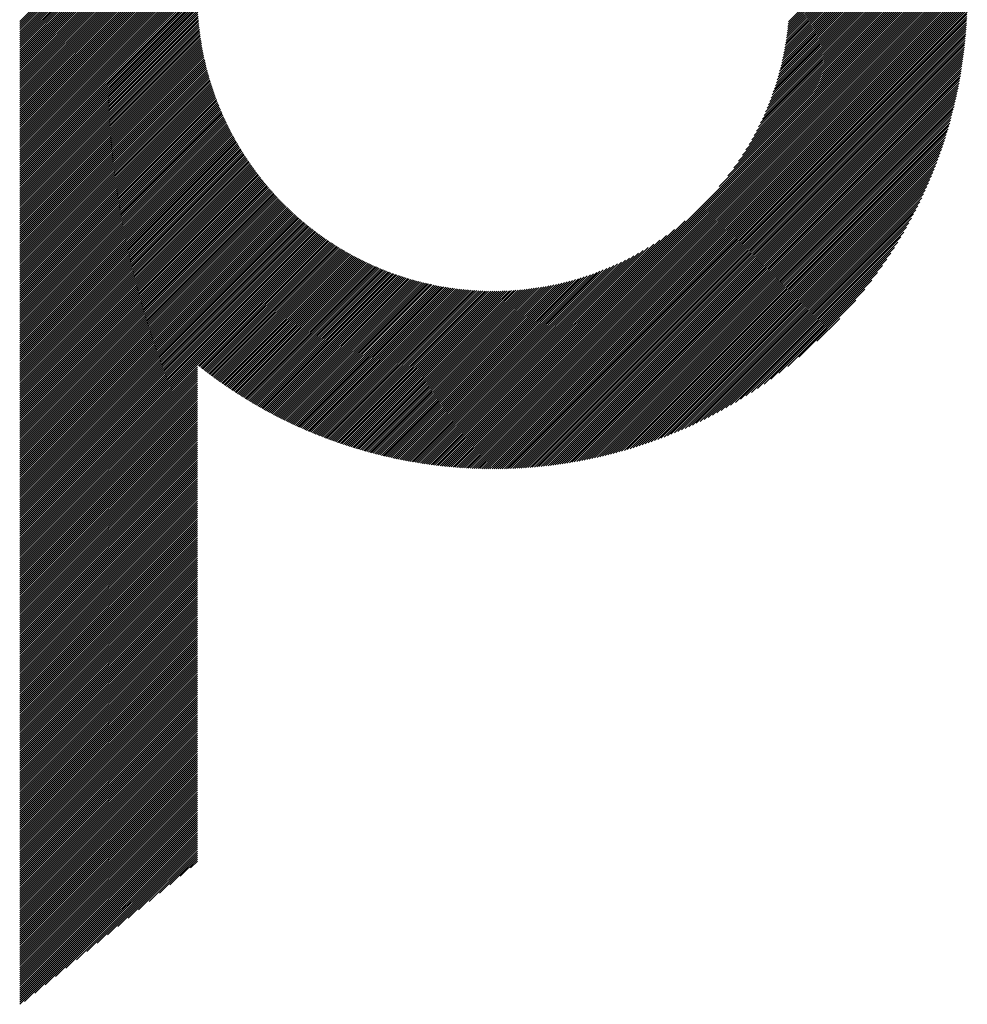
# Model space of a CAD drawing. Units: millimetres. Extents: x -297 to 343, y -224 to 236.
# Drawn here: x -84 to -54, y -168 to -138 of the extents above; entities that cross this region are included whole.
import ezdxf

# ---------------------------------------------------------------- set-up
doc = ezdxf.new("R2010")
doc.units = ezdxf.units.MM
doc.layers.add('CAXA0', color=7, linetype='Continuous', lineweight=70)
doc.layers.add('CAXA5', color=4, linetype='Continuous', lineweight=25)

# ---------------------------------------------------------------- blocks, each defined once
blk = doc.blocks.new('CAXBLOCK41')
at = {"layer": 'CAXA0', "color": 0, "linetype": 'Continuous', "lineweight": 25}
for p, q in [((-83.685, -142.214), (-78.213, -136.741)), ((-83.685, -142.151), (-78.276, -136.741)), ((-83.685, -142.088), (-78.339, -136.741)), ((-83.685, -142.025), (-78.402, -136.741)), ((-83.685, -141.962), (-78.464, -136.741)), ((-83.685, -141.899), (-78.527, -136.741)), ((-83.685, -141.837), (-78.59, -136.741)), ((-83.685, -141.774), (-78.653, -136.741)), ((-83.685, -141.711), (-78.716, -136.741)), ((-83.685, -141.648), (-78.779, -136.741)), ((-83.685, -141.585), (-78.842, -136.741)), ((-83.685, -141.522), (-78.904, -136.741)), ((-83.685, -141.459), (-78.967, -136.741)), ((-83.685, -141.396), (-79.03, -136.741)), ((-83.685, -141.334), (-79.093, -136.741)), ((-83.685, -141.271), (-79.156, -136.741)), ((-83.685, -141.208), (-79.219, -136.741)), ((-83.685, -141.145), (-79.282, -136.741)), ((-83.685, -141.082), (-79.345, -136.741)), ((-83.685, -141.019), (-79.407, -136.741)), ((-83.685, -140.956), (-79.47, -136.741)), ((-83.685, -140.894), (-79.533, -136.741)), ((-83.685, -140.831), (-79.596, -136.741)), ((-83.685, -140.768), (-79.659, -136.741)), ((-83.685, -140.705), (-79.722, -136.741)), ((-83.685, -140.642), (-79.785, -136.741)), ((-83.685, -140.579), (-79.847, -136.741)), ((-83.685, -140.516), (-79.91, -136.741)), ((-83.685, -140.453), (-79.973, -136.741)), ((-83.685, -140.391), (-80.036, -136.741)), ((-83.685, -140.328), (-80.099, -136.741)), ((-83.685, -140.265), (-80.162, -136.741)), ((-83.685, -140.202), (-80.225, -136.741)), ((-83.685, -140.139), (-80.288, -136.741)), ((-83.685, -140.076), (-80.35, -136.741)), ((-83.685, -140.013), (-80.413, -136.741)), ((-83.685, -139.951), (-80.476, -136.741)), ((-83.685, -139.888), (-80.539, -136.741)), ((-83.685, -139.825), (-80.602, -136.741)), ((-83.685, -139.762), (-80.665, -136.741)), ((-83.685, -139.699), (-80.728, -136.741)), ((-83.685, -139.636), (-80.79, -136.741)), ((-83.685, -139.573), (-80.853, -136.741)), ((-83.685, -139.51), (-80.916, -136.741)), ((-83.685, -139.448), (-80.979, -136.741)), ((-83.685, -139.385), (-81.042, -136.741)), ((-83.685, -139.322), (-81.105, -136.741)), ((-83.685, -139.259), (-81.168, -136.741)), ((-83.685, -139.196), (-81.231, -136.741)), ((-83.685, -139.133), (-81.293, -136.741)), ((-83.685, -139.07), (-81.356, -136.741)), ((-83.685, -139.008), (-81.419, -136.741)), ((-83.685, -138.945), (-81.482, -136.741)), ((-83.685, -138.882), (-81.545, -136.741)), ((-83.685, -138.819), (-81.608, -136.741)), ((-83.685, -138.756), (-81.671, -136.741)), ((-83.685, -138.693), (-81.733, -136.741)), ((-83.685, -138.63), (-81.796, -136.741)), ((-83.685, -138.568), (-81.859, -136.741)), ((-83.685, -138.505), (-81.922, -136.741)), ((-83.685, -138.442), (-81.985, -136.741)), ((-83.685, -138.379), (-82.048, -136.741)), ((-83.685, -138.316), (-82.111, -136.741)), ((-83.685, -138.253), (-82.174, -136.741)), ((-83.685, -138.19), (-82.236, -136.741)), ((-83.685, -138.127), (-82.299, -136.741)), ((-83.685, -138.065), (-82.362, -136.741)), ((-83.685, -138.002), (-82.425, -136.741)), ((-83.685, -137.939), (-82.488, -136.741)), ((-83.685, -137.876), (-82.551, -136.741)), ((-83.685, -137.813), (-82.614, -136.741)), ((-83.685, -137.75), (-82.676, -136.741)), ((-83.685, -137.687), (-82.739, -136.741)), ((-83.685, -137.625), (-82.802, -136.741)), ((-83.685, -137.562), (-82.865, -136.741)), ((-83.685, -142.277), (-78.195, -136.786)), ((-83.685, -142.339), (-78.194, -136.849)), ((-69.045, -149.702), (-56.084, -136.741)), ((-69.045, -149.765), (-56.021, -136.741)), ((-69.045, -149.828), (-55.958, -136.741)), ((-69.045, -149.89), (-55.895, -136.741)), ((-69.045, -149.953), (-55.833, -136.741)), ((-69.045, -150.016), (-55.77, -136.741)), ((-69.045, -150.079), (-55.707, -136.741)), ((-69.045, -150.142), (-55.644, -136.741)), ((-69.045, -150.205), (-55.581, -136.741)), ((-69.045, -150.268), (-55.518, -136.741)), ((-69.045, -150.331), (-55.455, -136.741)), ((-69.045, -150.393), (-55.393, -136.741)), ((-69.045, -150.456), (-55.33, -136.741)), ((-69.045, -150.519), (-55.267, -136.741)), ((-69.045, -150.582), (-55.204, -136.741)), ((-69.045, -150.645), (-55.141, -136.741)), ((-69.045, -150.708), (-55.078, -136.741)), ((-69.045, -150.771), (-55.015, -136.741)), ((-69.045, -150.833), (-54.952, -136.741)), ((-69.045, -150.896), (-54.89, -136.741)), ((-69.045, -150.959), (-54.827, -136.741)), ((-69.045, -151.022), (-54.764, -136.741)), ((-69.045, -151.085), (-54.701, -136.741)), ((-69.045, -151.148), (-54.638, -136.741)), ((-69.045, -151.211), (-54.575, -136.741)), ((-69.045, -151.274), (-54.512, -136.741)), ((-69.045, -151.336), (-54.45, -136.741)), ((-69.027, -151.382), (-54.404, -136.759)), ((-68.964, -151.382), (-54.404, -136.822)), ((-68.901, -151.381), (-54.405, -136.885)), ((-62.068, -142.663), (-56.147, -136.741)), ((-61.801, -142.333), (-56.21, -136.741)), ((-61.617, -142.086), (-56.273, -136.741)), ((-61.471, -141.877), (-56.336, -136.741)), ((-61.349, -141.692), (-56.398, -136.741)), ((-61.243, -141.523), (-56.461, -136.741)), ((-61.149, -141.366), (-56.524, -136.741)), ((-61.064, -141.219), (-56.587, -136.741)), ((-60.988, -141.079), (-56.65, -136.741)), ((-60.917, -140.946), (-56.713, -136.741)), ((-60.853, -140.818), (-56.776, -136.741)), ((-60.793, -140.695), (-56.838, -136.741)), ((-60.737, -140.577), (-56.901, -136.741)), ((-60.685, -140.462), (-56.964, -136.741)), ((-60.636, -140.35), (-57.027, -136.741)), ((-60.59, -140.241), (-57.09, -136.741)), ((-60.547, -140.135), (-57.153, -136.741)), ((-60.506, -140.032), (-57.216, -136.741)), ((-60.468, -139.931), (-57.279, -136.741)), ((-60.432, -139.832), (-57.341, -136.741)), ((-60.398, -139.735), (-57.404, -136.741)), ((-60.365, -139.639), (-57.467, -136.741)), ((-60.334, -139.546), (-57.53, -136.741)), ((-60.305, -139.454), (-57.593, -136.741)), ((-60.278, -139.363), (-57.656, -136.741)), ((-60.252, -139.274), (-57.719, -136.741)), ((-60.227, -139.187), (-57.781, -136.741)), ((-60.203, -139.1), (-57.844, -136.741)), ((-60.181, -139.015), (-57.907, -136.741)), ((-60.16, -138.931), (-57.97, -136.741)), ((-60.14, -138.848), (-58.033, -136.741)), ((-60.121, -138.767), (-58.096, -136.741)), ((-60.103, -138.686), (-58.159, -136.741)), ((-60.086, -138.606), (-58.222, -136.741)), ((-60.07, -138.527), (-58.284, -136.741)), ((-60.055, -138.449), (-58.347, -136.741)), ((-60.041, -138.372), (-58.41, -136.741)), ((-60.027, -138.295), (-58.473, -136.741)), ((-60.014, -138.22), (-58.536, -136.741)), ((-60.002, -138.145), (-58.599, -136.741)), ((-59.991, -138.071), (-58.662, -136.741)), ((-59.981, -137.998), (-58.724, -136.741)), ((-59.971, -137.925), (-58.787, -136.741)), ((-59.962, -137.853), (-58.85, -136.741)), ((-59.953, -137.782), (-58.913, -136.741)), ((-59.946, -137.711), (-58.976, -136.741)), ((-59.938, -137.641), (-59.039, -136.741)), ((-59.932, -137.572), (-59.102, -136.741)), ((-83.685, -142.402), (-78.194, -136.91)), ((-83.685, -142.465), (-78.192, -136.972)), ((-83.685, -142.528), (-78.19, -137.033)), ((-83.685, -142.591), (-78.188, -137.094)), ((-83.685, -142.654), (-78.186, -137.154)), ((-68.837, -151.381), (-54.405, -136.949)), ((-68.773, -151.38), (-54.406, -137.012)), ((-68.709, -151.378), (-54.408, -137.077)), ((-68.645, -151.377), (-54.409, -137.141)), ((-83.685, -142.717), (-78.183, -137.214)), ((-83.685, -142.78), (-78.18, -137.274)), ((-83.685, -142.842), (-78.176, -137.333)), ((-83.685, -142.905), (-78.172, -137.392)), ((-83.685, -142.968), (-78.168, -137.45)), ((-68.58, -151.375), (-54.411, -137.206)), ((-68.515, -151.373), (-54.413, -137.271)), ((-68.45, -151.37), (-54.416, -137.336)), ((-68.384, -151.367), (-54.419, -137.402)), ((-68.318, -151.364), (-54.422, -137.468)), ((-83.685, -143.031), (-78.163, -137.509)), ((-83.685, -143.094), (-78.158, -137.566)), ((-83.685, -143.157), (-78.152, -137.624)), ((-83.685, -143.22), (-78.147, -137.681)), ((-83.685, -143.282), (-78.141, -137.738)), ((-83.685, -143.345), (-78.134, -137.794)), ((-68.252, -151.361), (-54.425, -137.534)), ((-68.185, -151.357), (-54.429, -137.601)), ((-68.118, -151.353), (-54.433, -137.668)), ((-68.051, -151.348), (-54.438, -137.735)), ((-67.983, -151.344), (-54.442, -137.803)), ((-83.685, -143.408), (-78.128, -137.85)), ((-83.685, -143.471), (-78.121, -137.906)), ((-83.685, -143.534), (-78.113, -137.962)), ((-83.685, -143.597), (-78.106, -138.017)), ((-83.685, -143.66), (-78.098, -138.072)), ((-67.915, -151.338), (-54.447, -137.871)), ((-67.847, -151.333), (-54.453, -137.939)), ((-67.778, -151.327), (-54.459, -138.008)), ((-67.709, -151.321), (-54.465, -138.077)), ((-83.685, -143.723), (-78.09, -138.127)), ((-83.685, -143.785), (-78.081, -138.181)), ((-83.685, -143.848), (-78.072, -138.235)), ((-83.685, -143.911), (-78.063, -138.289)), ((-83.685, -143.974), (-78.054, -138.343)), ((-83.685, -144.037), (-78.044, -138.396)), ((-67.64, -151.315), (-54.471, -138.146)), ((-67.57, -151.308), (-54.478, -138.216)), ((-67.5, -151.3), (-54.486, -138.286)), ((-67.429, -151.293), (-54.493, -138.357)), ((-83.685, -144.1), (-78.034, -138.449)), ((-83.685, -144.163), (-78.024, -138.501)), ((-83.685, -144.225), (-78.014, -138.554)), ((-83.685, -144.288), (-78.003, -138.606)), ((-83.685, -144.351), (-77.992, -138.658)), ((-83.685, -144.414), (-77.981, -138.71)), ((-67.358, -151.285), (-54.501, -138.428)), ((-67.287, -151.276), (-54.51, -138.499)), ((-67.215, -151.267), (-54.519, -138.571)), ((-67.143, -151.258), (-54.528, -138.643)), ((-67.071, -151.248), (-54.538, -138.715)), ((-83.685, -144.477), (-77.969, -138.761)), ((-83.685, -144.54), (-77.958, -138.812)), ((-83.685, -144.603), (-77.946, -138.863)), ((-83.685, -144.666), (-77.933, -138.914)), ((-83.685, -144.728), (-77.921, -138.964)), ((-83.685, -144.791), (-77.908, -139.014)), ((-66.998, -151.238), (-54.548, -138.788)), ((-66.924, -151.228), (-54.558, -138.862)), ((-66.85, -151.217), (-54.569, -138.936)), ((-66.776, -151.205), (-54.581, -139.01)), ((-83.685, -144.854), (-77.895, -139.064)), ((-83.685, -144.917), (-77.882, -139.114)), ((-83.685, -144.98), (-77.869, -139.163)), ((-83.685, -145.043), (-77.855, -139.212)), ((-83.685, -145.106), (-77.841, -139.261)), ((-83.685, -145.168), (-77.827, -139.31)), ((-66.701, -151.193), (-54.593, -139.085)), ((-66.626, -151.181), (-54.605, -139.16)), ((-66.55, -151.168), (-54.618, -139.236)), ((-66.474, -151.155), (-54.631, -139.312)), ((-83.685, -145.231), (-77.813, -139.359)), ((-83.685, -145.294), (-77.798, -139.407)), ((-83.685, -145.357), (-77.783, -139.455)), ((-83.685, -145.42), (-77.768, -139.503)), ((-83.685, -145.483), (-77.753, -139.551)), ((-83.685, -145.546), (-77.738, -139.598)), ((-66.397, -151.141), (-54.645, -139.389)), ((-66.32, -151.126), (-54.66, -139.466)), ((-66.242, -151.111), (-54.675, -139.544)), ((-66.164, -151.096), (-54.69, -139.622)), ((-83.685, -145.609), (-77.722, -139.645)), ((-83.685, -145.671), (-77.706, -139.692)), ((-83.685, -145.734), (-77.69, -139.739)), ((-83.685, -145.797), (-77.674, -139.786)), ((-83.685, -145.86), (-77.657, -139.832)), ((-83.685, -145.923), (-77.641, -139.878)), ((-83.685, -145.986), (-77.624, -139.924)), ((-66.085, -151.08), (-54.706, -139.701)), ((-66.005, -151.063), (-54.723, -139.781)), ((-65.925, -151.046), (-54.74, -139.861)), ((-83.685, -146.049), (-77.607, -139.97)), ((-83.685, -146.111), (-77.589, -140.015)), ((-83.685, -146.174), (-77.572, -140.061)), ((-83.685, -146.237), (-77.554, -140.106)), ((-83.685, -146.3), (-77.536, -140.151)), ((-83.685, -146.363), (-77.518, -140.196)), ((-65.844, -151.028), (-54.758, -139.941)), ((-65.763, -151.01), (-54.776, -140.023)), ((-65.681, -150.991), (-54.795, -140.105)), ((-65.599, -150.971), (-54.815, -140.187)), ((-83.685, -146.426), (-77.5, -140.24)), ((-83.685, -146.489), (-77.481, -140.285)), ((-83.685, -146.552), (-77.463, -140.329)), ((-83.685, -146.614), (-77.444, -140.373)), ((-83.685, -146.677), (-77.425, -140.416)), ((-83.685, -146.74), (-77.405, -140.46)), ((-83.685, -146.803), (-77.386, -140.504)), ((-65.515, -150.95), (-54.836, -140.271)), ((-65.431, -150.929), (-54.857, -140.355)), ((-65.347, -150.907), (-54.879, -140.439)), ((-65.261, -150.885), (-54.901, -140.525)), ((-83.685, -146.866), (-77.366, -140.547)), ((-83.685, -146.929), (-77.346, -140.59)), ((-83.685, -146.992), (-77.326, -140.633)), ((-83.685, -147.054), (-77.306, -140.675)), ((-83.685, -147.117), (-77.286, -140.718)), ((-83.685, -147.18), (-77.265, -140.76)), ((-83.685, -147.243), (-77.245, -140.802)), ((-83.685, -147.306), (-77.224, -140.844)), ((-65.175, -150.861), (-54.925, -140.611)), ((-65.088, -150.837), (-54.949, -140.698)), ((-65, -150.812), (-54.974, -140.786)), ((-83.685, -147.369), (-77.203, -140.886)), ((-83.685, -147.432), (-77.181, -140.928)), ((-83.685, -147.494), (-77.16, -140.969)), ((-83.685, -147.557), (-77.138, -141.01)), ((-83.685, -147.62), (-77.116, -141.051)), ((-83.685, -147.683), (-77.094, -141.092)), ((-83.685, -147.746), (-77.072, -141.133)), ((-64.911, -150.787), (-54.999, -140.875)), ((-64.822, -150.76), (-55.026, -140.964)), ((-64.731, -150.732), (-55.054, -141.054)), ((-64.64, -150.704), (-55.082, -141.146)), ((-83.685, -147.809), (-77.05, -141.174)), ((-83.685, -147.872), (-77.028, -141.214)), ((-83.685, -147.935), (-77.005, -141.254)), ((-83.685, -147.997), (-76.982, -141.294)), ((-83.685, -148.06), (-76.959, -141.334)), ((-83.685, -148.123), (-76.936, -141.374)), ((-83.685, -148.186), (-76.913, -141.413)), ((-83.685, -148.249), (-76.889, -141.453)), ((-64.548, -150.674), (-55.112, -141.238)), ((-64.454, -150.644), (-55.142, -141.331)), ((-64.36, -150.612), (-55.174, -141.426)), ((-83.685, -148.312), (-76.865, -141.492)), ((-83.685, -148.375), (-76.842, -141.531)), ((-83.685, -148.437), (-76.818, -141.57)), ((-83.685, -148.5), (-76.793, -141.608)), ((-83.685, -148.563), (-76.769, -141.647)), ((-83.685, -148.626), (-76.745, -141.685)), ((-83.685, -148.689), (-76.72, -141.723)), ((-64.265, -150.58), (-55.206, -141.521)), ((-64.168, -150.546), (-55.24, -141.618)), ((-64.07, -150.511), (-55.275, -141.716)), ((-83.685, -148.752), (-76.695, -141.761)), ((-83.685, -148.815), (-76.67, -141.799)), ((-83.685, -148.878), (-76.645, -141.837)), ((-83.685, -148.94), (-76.62, -141.875)), ((-83.685, -149.003), (-76.594, -141.912)), ((-83.685, -149.066), (-76.568, -141.949)), ((-83.685, -149.129), (-76.543, -141.986)), ((-83.685, -149.192), (-76.517, -142.023)), ((-83.685, -149.255), (-76.491, -142.06)), ((-63.971, -150.475), (-55.311, -141.815)), ((-63.871, -150.437), (-55.349, -141.915)), ((-63.769, -150.399), (-55.387, -142.017)), ((-83.685, -149.318), (-76.464, -142.097)), ((-83.685, -149.38), (-76.438, -142.133)), ((-83.685, -149.443), (-76.411, -142.169)), ((-83.685, -149.506), (-76.385, -142.205)), ((-83.685, -149.569), (-76.358, -142.241)), ((-83.685, -149.632), (-76.331, -142.277)), ((-83.685, -149.695), (-76.303, -142.313)), ((-83.685, -149.758), (-76.276, -142.348)), ((-63.666, -150.358), (-55.428, -142.12)), ((-63.561, -150.316), (-55.469, -142.225)), ((-63.455, -150.273), (-55.513, -142.331)), ((-83.685, -149.821), (-76.248, -142.384)), ((-83.685, -149.883), (-76.221, -142.419)), ((-83.685, -149.946), (-76.193, -142.454)), ((-83.685, -150.009), (-76.165, -142.489)), ((-83.685, -150.072), (-76.137, -142.523)), ((-83.685, -150.135), (-76.108, -142.558)), ((-83.685, -150.198), (-76.08, -142.592)), ((-83.685, -150.261), (-76.051, -142.627)), ((-83.685, -150.323), (-76.023, -142.661)), ((-63.347, -150.228), (-55.558, -142.439)), ((-63.237, -150.181), (-55.605, -142.549)), ((-63.125, -150.132), (-55.654, -142.66)), ((-83.685, -150.386), (-75.994, -142.695)), ((-83.685, -150.449), (-75.965, -142.728)), ((-83.685, -150.512), (-75.935, -142.762)), ((-83.685, -150.575), (-75.906, -142.796)), ((-83.685, -150.638), (-75.876, -142.829)), ((-83.685, -150.701), (-75.847, -142.862)), ((-83.685, -150.764), (-75.817, -142.895)), ((-83.685, -150.826), (-75.787, -142.928)), ((-83.685, -150.889), (-75.757, -142.961)), ((-63.012, -150.081), (-55.705, -142.774)), ((-62.896, -150.028), (-55.758, -142.89)), ((-83.685, -150.952), (-75.726, -142.993)), ((-83.685, -151.015), (-75.696, -143.026)), ((-83.685, -151.078), (-75.665, -143.058)), ((-83.685, -151.141), (-75.635, -143.09)), ((-83.685, -151.204), (-75.604, -143.122)), ((-83.685, -151.266), (-75.573, -143.154)), ((-83.685, -151.329), (-75.541, -143.185)), ((-83.685, -151.392), (-75.51, -143.217)), ((-83.685, -151.455), (-75.478, -143.248)), ((-83.685, -151.518), (-75.447, -143.279)), ((-62.778, -149.973), (-55.813, -143.008)), ((-62.657, -149.915), (-55.871, -143.129)), ((-62.534, -149.855), (-55.931, -143.252)), ((-83.685, -151.581), (-75.415, -143.31)), ((-83.685, -151.644), (-75.383, -143.341)), ((-83.685, -151.707), (-75.351, -143.372)), ((-83.685, -151.769), (-75.318, -143.402)), ((-83.685, -151.832), (-75.286, -143.433)), ((-83.685, -151.895), (-75.253, -143.463)), ((-83.685, -151.958), (-75.221, -143.493)), ((-83.685, -152.021), (-75.188, -143.523)), ((-83.685, -152.084), (-75.155, -143.553)), ((-83.685, -152.147), (-75.121, -143.583)), ((-62.407, -149.791), (-55.995, -143.379)), ((-62.278, -149.724), (-56.062, -143.508)), ((-83.685, -152.209), (-75.088, -143.612)), ((-83.685, -152.272), (-75.055, -143.641)), ((-83.685, -152.335), (-75.021, -143.671)), ((-83.685, -152.398), (-74.987, -143.7)), ((-83.685, -152.461), (-74.953, -143.729)), ((-83.685, -152.524), (-74.919, -143.757)), ((-83.685, -152.587), (-74.885, -143.786)), ((-83.685, -152.65), (-74.85, -143.814)), ((-83.685, -152.712), (-74.816, -143.843)), ((-83.685, -152.775), (-74.781, -143.871)), ((-69.045, -149.639), (-63.123, -143.718)), ((-62.144, -149.654), (-56.132, -143.642)), ((-62.007, -149.58), (-56.206, -143.779)), ((-83.685, -152.838), (-74.746, -143.899)), ((-83.685, -152.901), (-74.711, -143.926)), ((-83.685, -152.964), (-74.676, -143.954)), ((-83.685, -153.027), (-74.64, -143.982)), ((-83.685, -153.09), (-74.605, -144.009)), ((-83.685, -153.152), (-74.569, -144.036)), ((-83.685, -153.215), (-74.533, -144.063)), ((-83.685, -153.278), (-74.497, -144.09)), ((-83.685, -153.341), (-74.461, -144.117)), ((-83.685, -153.404), (-74.425, -144.143)), ((-83.685, -153.467), (-74.388, -144.17)), ((-69.045, -149.576), (-63.453, -143.985)), ((-69.045, -149.513), (-63.7, -144.169)), ((-61.866, -149.501), (-56.285, -143.92)), ((-61.72, -149.418), (-56.368, -144.066)), ((-83.685, -153.53), (-74.351, -144.196)), ((-83.685, -153.593), (-74.315, -144.222)), ((-83.685, -153.655), (-74.278, -144.248)), ((-78.163, -148.196), (-74.241, -144.273)), ((-78.128, -148.224), (-74.203, -144.299)), ((-78.093, -148.251), (-74.166, -144.324)), ((-78.058, -148.279), (-74.128, -144.35)), ((-78.022, -148.307), (-74.09, -144.375)), ((-77.987, -148.334), (-74.053, -144.4)), ((-77.951, -148.361), (-74.014, -144.425)), ((-77.916, -148.389), (-73.976, -144.449)), ((-77.88, -148.416), (-73.938, -144.474)), ((-69.045, -149.45), (-63.909, -144.315)), ((-69.045, -149.388), (-64.094, -144.437)), ((-61.568, -149.329), (-56.457, -144.218)), ((-61.41, -149.234), (-56.552, -144.376)), ((-77.844, -148.443), (-73.899, -144.498)), ((-77.808, -148.47), (-73.86, -144.522)), ((-77.772, -148.496), (-73.822, -144.546)), ((-77.736, -148.523), (-73.782, -144.57)), ((-77.7, -148.55), (-73.743, -144.593)), ((-77.663, -148.576), (-73.704, -144.617)), ((-77.627, -148.603), (-73.664, -144.64)), ((-77.59, -148.629), (-73.624, -144.663)), ((-77.554, -148.655), (-73.585, -144.686)), ((-77.517, -148.682), (-73.544, -144.709)), ((-77.48, -148.708), (-73.504, -144.732)), ((-77.443, -148.734), (-73.464, -144.754)), ((-77.406, -148.759), (-73.423, -144.776)), ((-77.369, -148.785), (-73.382, -144.798)), ((-69.045, -149.325), (-64.263, -144.543)), ((-69.045, -149.262), (-64.42, -144.637)), ((-69.045, -149.199), (-64.567, -144.722)), ((-69.045, -149.136), (-64.707, -144.798)), ((-61.244, -149.131), (-56.655, -144.542)), ((-61.07, -149.02), (-56.766, -144.716)), ((-77.332, -148.811), (-73.341, -144.82)), ((-77.295, -148.836), (-73.3, -144.842)), ((-77.257, -148.862), (-73.259, -144.864)), ((-77.22, -148.887), (-73.218, -144.885)), ((-77.182, -148.912), (-73.176, -144.906)), ((-77.144, -148.937), (-73.134, -144.927)), ((-77.107, -148.963), (-73.092, -144.948)), ((-77.069, -148.987), (-73.05, -144.969)), ((-77.031, -149.012), (-73.007, -144.989)), ((-76.992, -149.037), (-72.965, -145.009)), ((-76.954, -149.062), (-72.922, -145.03)), ((-76.916, -149.086), (-72.879, -145.05)), ((-76.877, -149.111), (-72.836, -145.069)), ((-76.839, -149.135), (-72.793, -145.089)), ((-69.045, -149.073), (-64.84, -144.869)), ((-69.045, -149.01), (-64.968, -144.933)), ((-69.045, -148.947), (-65.091, -144.993)), ((-69.045, -148.885), (-65.209, -145.049)), ((-69.045, -148.822), (-65.324, -145.101)), ((-60.885, -148.897), (-56.889, -144.901)), ((-60.686, -148.762), (-57.024, -145.1)), ((-76.8, -149.159), (-72.749, -145.108)), ((-76.761, -149.183), (-72.706, -145.127)), ((-76.723, -149.207), (-72.662, -145.146)), ((-76.684, -149.231), (-72.618, -145.165)), ((-76.645, -149.255), (-72.574, -145.184)), ((-76.605, -149.279), (-72.529, -145.202)), ((-76.566, -149.302), (-72.484, -145.221)), ((-76.527, -149.326), (-72.44, -145.239)), ((-76.487, -149.349), (-72.395, -145.257)), ((-76.448, -149.372), (-72.349, -145.274)), ((-76.408, -149.396), (-72.304, -145.292)), ((-76.368, -149.419), (-72.258, -145.309)), ((-76.328, -149.442), (-72.213, -145.326)), ((-76.288, -149.465), (-72.167, -145.343)), ((-76.248, -149.487), (-72.12, -145.359)), ((-76.208, -149.51), (-72.074, -145.376)), ((-76.168, -149.532), (-72.027, -145.392)), ((-76.127, -149.555), (-71.98, -145.408)), ((-69.045, -148.759), (-65.436, -145.15)), ((-69.045, -148.696), (-65.545, -145.196)), ((-69.045, -148.633), (-65.651, -145.239)), ((-69.045, -148.57), (-65.754, -145.28)), ((-69.045, -148.507), (-65.855, -145.318)), ((-69.045, -148.445), (-65.954, -145.354)), ((-69.045, -148.382), (-66.051, -145.388)), ((-60.47, -148.609), (-57.177, -145.316)), ((-76.087, -149.577), (-71.933, -145.424)), ((-76.046, -149.599), (-71.886, -145.439)), ((-76.005, -149.622), (-71.839, -145.455)), ((-75.964, -149.644), (-71.791, -145.47)), ((-75.923, -149.665), (-71.743, -145.485)), ((-75.882, -149.687), (-71.695, -145.5)), ((-75.841, -149.709), (-71.646, -145.514)), ((-75.8, -149.73), (-71.598, -145.528)), ((-75.758, -149.752), (-71.549, -145.542)), ((-75.717, -149.773), (-71.5, -145.556)), ((-75.675, -149.795), (-71.451, -145.57)), ((-75.634, -149.816), (-71.401, -145.583)), ((-75.592, -149.837), (-71.351, -145.596)), ((-75.55, -149.858), (-71.301, -145.609)), ((-75.508, -149.878), (-71.251, -145.622)), ((-75.465, -149.899), (-71.201, -145.634)), ((-75.423, -149.92), (-71.15, -145.646)), ((-75.381, -149.94), (-71.099, -145.658)), ((-75.338, -149.96), (-71.048, -145.67)), ((-75.296, -149.981), (-70.996, -145.681)), ((-75.253, -150.001), (-70.945, -145.692)), ((-75.21, -150.021), (-70.893, -145.703)), ((-69.045, -148.319), (-66.147, -145.421)), ((-69.045, -148.256), (-66.24, -145.451)), ((-69.045, -148.193), (-66.332, -145.481)), ((-69.045, -148.13), (-66.422, -145.508)), ((-69.045, -148.067), (-66.511, -145.534)), ((-69.045, -148.004), (-66.599, -145.559)), ((-69.045, -147.942), (-66.685, -145.582)), ((-69.045, -147.879), (-66.771, -145.605)), ((-69.045, -147.816), (-66.855, -145.626)), ((-69.045, -147.753), (-66.937, -145.646)), ((-69.045, -147.69), (-67.019, -145.665)), ((-69.045, -147.627), (-67.1, -145.683)), ((-69.045, -147.564), (-67.18, -145.7)), ((-60.23, -148.431), (-57.354, -145.556)), ((-75.167, -150.041), (-70.84, -145.714)), ((-75.124, -150.06), (-70.788, -145.724)), ((-75.081, -150.08), (-70.735, -145.734)), ((-75.037, -150.099), (-70.682, -145.744)), ((-74.994, -150.119), (-70.629, -145.754)), ((-74.95, -150.138), (-70.575, -145.763)), ((-74.907, -150.157), (-70.521, -145.772)), ((-74.863, -150.176), (-70.467, -145.781)), ((-74.819, -150.195), (-70.412, -145.789)), ((-74.775, -150.214), (-70.358, -145.797)), ((-74.731, -150.233), (-70.303, -145.805)), ((-74.686, -150.251), (-70.247, -145.812)), ((-74.642, -150.27), (-70.192, -145.82)), ((-74.597, -150.288), (-70.136, -145.827)), ((-74.553, -150.306), (-70.079, -145.833)), ((-74.508, -150.325), (-70.023, -145.839)), ((-74.463, -150.343), (-69.966, -145.845)), ((-74.418, -150.36), (-69.909, -145.851)), ((-74.373, -150.378), (-69.851, -145.856)), ((-74.328, -150.396), (-69.793, -145.861)), ((-74.282, -150.413), (-69.735, -145.866)), ((-74.237, -150.431), (-69.676, -145.87)), ((-74.191, -150.448), (-69.617, -145.874)), ((-74.145, -150.465), (-69.558, -145.877)), ((-74.099, -150.482), (-69.498, -145.881)), ((-74.053, -150.499), (-69.438, -145.883)), ((-74.007, -150.515), (-69.378, -145.886)), ((-73.961, -150.532), (-69.317, -145.888)), ((-73.915, -150.548), (-69.256, -145.889)), ((-73.868, -150.565), (-69.194, -145.891)), ((-73.821, -150.581), (-69.132, -145.891)), ((-73.775, -150.597), (-69.069, -145.892)), ((-73.728, -150.613), (-69.045, -145.93)), ((-73.681, -150.629), (-69.045, -145.993)), ((-69.045, -147.502), (-67.259, -145.716)), ((-69.045, -147.439), (-67.337, -145.731)), ((-69.045, -147.376), (-67.414, -145.745)), ((-69.045, -147.313), (-67.491, -145.759)), ((-69.045, -147.25), (-67.566, -145.772)), ((-69.045, -147.187), (-67.641, -145.783)), ((-69.045, -147.124), (-67.715, -145.795)), ((-69.045, -147.061), (-67.788, -145.805)), ((-69.045, -146.999), (-67.861, -145.815)), ((-69.045, -146.936), (-67.933, -145.824)), ((-69.045, -146.873), (-68.004, -145.832)), ((-69.045, -146.81), (-68.075, -145.84)), ((-69.045, -146.747), (-68.145, -145.847)), ((-69.045, -146.684), (-68.214, -145.854)), ((-69.045, -146.621), (-68.283, -145.86)), ((-69.045, -146.559), (-68.352, -145.866)), ((-69.045, -146.496), (-68.419, -145.87)), ((-69.045, -146.433), (-68.487, -145.875)), ((-69.045, -146.37), (-68.553, -145.879)), ((-69.045, -146.307), (-68.619, -145.882)), ((-69.045, -146.244), (-68.685, -145.885)), ((-69.045, -146.181), (-68.75, -145.887)), ((-69.045, -146.118), (-68.815, -145.889)), ((-69.045, -146.056), (-68.879, -145.89)), ((-69.045, -145.993), (-68.943, -145.891)), ((-69.045, -145.93), (-69.006, -145.892)), ((-59.953, -148.217), (-57.568, -145.833)), ((-73.633, -150.644), (-69.045, -146.056)), ((-73.586, -150.66), (-69.045, -146.118)), ((-73.539, -150.675), (-69.045, -146.181)), ((-73.491, -150.691), (-69.045, -146.244)), ((-73.443, -150.706), (-69.045, -146.307)), ((-59.61, -147.937), (-57.849, -146.176)), ((-73.395, -150.721), (-69.045, -146.37)), ((-73.347, -150.736), (-69.045, -146.433)), ((-73.299, -150.75), (-69.045, -146.496)), ((-73.251, -150.765), (-69.045, -146.559)), ((-73.202, -150.779), (-69.045, -146.621)), ((-73.154, -150.794), (-69.045, -146.684)), ((-73.105, -150.808), (-69.045, -146.747)), ((-73.056, -150.822), (-69.045, -146.81)), ((-73.007, -150.836), (-69.045, -146.873)), ((-59.052, -147.442), (-58.344, -146.734)), ((-72.958, -150.849), (-69.045, -146.936)), ((-72.909, -150.863), (-69.045, -146.999)), ((-72.859, -150.876), (-69.045, -147.061)), ((-72.81, -150.89), (-69.045, -147.124)), ((-72.76, -150.903), (-69.045, -147.187)), ((-72.71, -150.916), (-69.045, -147.25)), ((-72.66, -150.929), (-69.045, -147.313)), ((-72.61, -150.941), (-69.045, -147.376)), ((-72.56, -150.954), (-69.045, -147.439)), ((-72.509, -150.966), (-69.045, -147.502)), ((-72.459, -150.978), (-69.045, -147.564)), ((-72.408, -150.991), (-69.045, -147.627)), ((-72.357, -151.002), (-69.045, -147.69)), ((-72.306, -151.014), (-69.045, -147.753)), ((-72.255, -151.026), (-69.045, -147.816)), ((-72.203, -151.037), (-69.045, -147.879)), ((-72.152, -151.049), (-69.045, -147.942)), ((-72.1, -151.06), (-69.045, -148.004)), ((-72.048, -151.071), (-69.045, -148.067)), ((-71.996, -151.082), (-69.045, -148.13)), ((-83.685, -153.718), (-78.195, -148.228)), ((-83.685, -153.781), (-78.195, -148.291)), ((-83.685, -153.844), (-78.195, -148.354)), ((-83.685, -153.907), (-78.195, -148.417)), ((-71.944, -151.092), (-69.045, -148.193)), ((-71.891, -151.103), (-69.045, -148.256)), ((-71.839, -151.113), (-69.045, -148.319)), ((-71.786, -151.123), (-69.045, -148.382)), ((-71.733, -151.133), (-69.045, -148.445)), ((-83.685, -153.97), (-78.195, -148.479)), ((-83.685, -154.033), (-78.195, -148.542)), ((-83.685, -154.095), (-78.195, -148.605)), ((-83.685, -154.158), (-78.195, -148.668)), ((-83.685, -154.221), (-78.195, -148.731)), ((-71.68, -151.143), (-69.045, -148.507)), ((-71.627, -151.153), (-69.045, -148.57)), ((-71.573, -151.162), (-69.045, -148.633)), ((-71.52, -151.171), (-69.045, -148.696)), ((-83.685, -154.284), (-78.195, -148.794)), ((-83.685, -154.347), (-78.195, -148.857)), ((-83.685, -154.41), (-78.195, -148.919)), ((-83.685, -154.473), (-78.195, -148.982)), ((-83.685, -154.536), (-78.195, -149.045)), ((-71.466, -151.18), (-69.045, -148.759)), ((-71.412, -151.189), (-69.045, -148.822)), ((-71.358, -151.198), (-69.045, -148.885)), ((-71.304, -151.207), (-69.045, -148.947)), ((-71.249, -151.215), (-69.045, -149.01)), ((-83.685, -154.598), (-78.195, -149.108)), ((-83.685, -154.661), (-78.195, -149.171)), ((-83.685, -154.724), (-78.195, -149.234)), ((-83.685, -154.787), (-78.195, -149.297)), ((-83.685, -154.85), (-78.195, -149.36)), ((-71.195, -151.223), (-69.045, -149.073)), ((-71.14, -151.231), (-69.045, -149.136)), ((-71.085, -151.239), (-69.045, -149.199)), ((-71.03, -151.247), (-69.045, -149.262)), ((-70.974, -151.254), (-69.045, -149.325)), ((-83.685, -154.913), (-78.195, -149.422)), ((-83.685, -154.976), (-78.195, -149.485)), ((-83.685, -155.038), (-78.195, -149.548)), ((-83.685, -155.101), (-78.195, -149.611)), ((-70.919, -151.262), (-69.045, -149.388)), ((-70.863, -151.269), (-69.045, -149.45)), ((-70.807, -151.276), (-69.045, -149.513)), ((-70.751, -151.282), (-69.045, -149.576)), ((-70.694, -151.289), (-69.045, -149.639)), ((-83.685, -155.164), (-78.195, -149.674)), ((-83.685, -155.227), (-78.195, -149.737)), ((-83.685, -155.29), (-78.195, -149.8)), ((-83.685, -155.353), (-78.195, -149.862)), ((-83.685, -155.416), (-78.195, -149.925)), ((-70.638, -151.295), (-69.045, -149.702)), ((-70.581, -151.301), (-69.045, -149.765)), ((-70.524, -151.307), (-69.045, -149.828)), ((-70.467, -151.313), (-69.045, -149.89)), ((-70.41, -151.318), (-69.045, -149.953)), ((-83.685, -155.478), (-78.195, -149.988)), ((-83.685, -155.541), (-78.195, -150.051)), ((-83.685, -155.604), (-78.195, -150.114)), ((-83.685, -155.667), (-78.195, -150.177)), ((-83.685, -155.73), (-78.195, -150.24)), ((-70.352, -151.324), (-69.045, -150.016)), ((-70.294, -151.329), (-69.045, -150.079)), ((-70.236, -151.334), (-69.045, -150.142)), ((-70.178, -151.338), (-69.045, -150.205)), ((-70.12, -151.343), (-69.045, -150.268)), ((-83.685, -155.793), (-78.195, -150.303)), ((-83.685, -155.856), (-78.195, -150.365)), ((-83.685, -155.919), (-78.195, -150.428)), ((-83.685, -155.981), (-78.195, -150.491)), ((-83.685, -156.044), (-78.195, -150.554)), ((-70.061, -151.347), (-69.045, -150.331)), ((-70.002, -151.351), (-69.045, -150.393)), ((-69.943, -151.355), (-69.045, -150.456)), ((-69.884, -151.358), (-69.045, -150.519)), ((-83.685, -156.107), (-78.195, -150.617)), ((-83.685, -156.17), (-78.195, -150.68)), ((-83.685, -156.233), (-78.195, -150.743)), ((-83.685, -156.296), (-78.195, -150.805)), ((-83.685, -156.359), (-78.195, -150.868)), ((-69.824, -151.361), (-69.045, -150.582)), ((-69.764, -151.364), (-69.045, -150.645)), ((-69.704, -151.367), (-69.045, -150.708)), ((-69.644, -151.37), (-69.045, -150.771)), ((-69.583, -151.372), (-69.045, -150.833)), ((-83.685, -156.421), (-78.195, -150.931)), ((-83.685, -156.484), (-78.195, -150.994)), ((-83.685, -156.547), (-78.195, -151.057)), ((-83.685, -156.61), (-78.195, -151.12)), ((-83.685, -156.673), (-78.195, -151.183)), ((-69.523, -151.374), (-69.045, -150.896)), ((-69.462, -151.376), (-69.045, -150.959)), ((-69.4, -151.378), (-69.045, -151.022)), ((-69.339, -151.379), (-69.045, -151.085)), ((-69.277, -151.38), (-69.045, -151.148)), ((-83.685, -156.736), (-78.195, -151.246)), ((-83.685, -156.799), (-78.195, -151.308)), ((-83.685, -156.862), (-78.195, -151.371)), ((-83.685, -156.924), (-78.195, -151.434)), ((-69.215, -151.381), (-69.045, -151.211)), ((-69.153, -151.382), (-69.045, -151.274)), ((-69.09, -151.382), (-69.045, -151.336)), ((-83.685, -156.987), (-78.195, -151.497)), ((-83.685, -157.05), (-78.195, -151.56)), ((-83.685, -157.113), (-78.195, -151.623)), ((-83.685, -157.176), (-78.195, -151.686)), ((-83.685, -157.239), (-78.195, -151.748)), ((-83.685, -157.302), (-78.195, -151.811)), ((-83.685, -157.364), (-78.195, -151.874)), ((-83.685, -157.427), (-78.195, -151.937)), ((-83.685, -157.49), (-78.195, -152)), ((-83.685, -157.553), (-78.195, -152.063)), ((-83.685, -157.616), (-78.195, -152.126)), ((-83.685, -157.679), (-78.195, -152.189)), ((-83.685, -157.742), (-78.195, -152.251)), ((-83.685, -157.805), (-78.195, -152.314)), ((-83.685, -157.867), (-78.195, -152.377)), ((-83.685, -157.93), (-78.195, -152.44)), ((-83.685, -157.993), (-78.195, -152.503)), ((-83.685, -158.056), (-78.195, -152.566)), ((-83.685, -158.119), (-78.195, -152.629)), ((-83.685, -158.182), (-78.195, -152.691)), ((-83.685, -158.245), (-78.195, -152.754)), ((-83.685, -158.307), (-78.195, -152.817)), ((-83.685, -158.37), (-78.195, -152.88)), ((-83.685, -158.433), (-78.195, -152.943)), ((-83.685, -158.496), (-78.195, -153.006)), ((-83.685, -158.559), (-78.195, -153.069)), ((-83.685, -158.622), (-78.195, -153.132)), ((-83.685, -158.685), (-78.195, -153.194)), ((-83.685, -158.748), (-78.195, -153.257)), ((-83.685, -158.81), (-78.195, -153.32)), ((-83.685, -158.873), (-78.195, -153.383)), ((-83.685, -158.936), (-78.195, -153.446)), ((-83.685, -158.999), (-78.195, -153.509)), ((-83.685, -159.062), (-78.195, -153.572)), ((-83.685, -159.125), (-78.195, -153.634)), ((-83.685, -159.188), (-78.195, -153.697)), ((-83.685, -159.25), (-78.195, -153.76)), ((-83.685, -159.313), (-78.195, -153.823)), ((-83.685, -159.376), (-78.195, -153.886)), ((-83.685, -159.439), (-78.195, -153.949)), ((-83.685, -159.502), (-78.195, -154.012)), ((-83.685, -159.565), (-78.195, -154.075)), ((-83.685, -159.628), (-78.195, -154.137)), ((-83.685, -159.691), (-78.195, -154.2)), ((-83.685, -159.753), (-78.195, -154.263)), ((-83.685, -159.816), (-78.195, -154.326)), ((-83.685, -159.879), (-78.195, -154.389)), ((-83.685, -159.942), (-78.195, -154.452)), ((-83.685, -160.005), (-78.195, -154.515)), ((-83.685, -160.068), (-78.195, -154.577)), ((-83.685, -160.131), (-78.195, -154.64)), ((-83.685, -160.193), (-78.195, -154.703)), ((-83.685, -160.256), (-78.195, -154.766)), ((-83.685, -160.319), (-78.195, -154.829)), ((-83.685, -160.382), (-78.195, -154.892)), ((-83.685, -160.445), (-78.195, -154.955)), ((-83.685, -160.508), (-78.195, -155.018)), ((-83.685, -160.571), (-78.195, -155.08)), ((-83.685, -160.634), (-78.195, -155.143)), ((-83.685, -160.696), (-78.195, -155.206)), ((-83.685, -160.759), (-78.195, -155.269)), ((-83.685, -160.822), (-78.195, -155.332)), ((-83.685, -160.885), (-78.195, -155.395)), ((-83.685, -160.948), (-78.195, -155.458)), ((-83.685, -161.011), (-78.195, -155.52)), ((-83.685, -161.074), (-78.195, -155.583)), ((-83.685, -161.136), (-78.195, -155.646)), ((-83.685, -161.199), (-78.195, -155.709)), ((-83.685, -161.262), (-78.195, -155.772)), ((-83.685, -161.325), (-78.195, -155.835)), ((-83.685, -161.388), (-78.195, -155.898)), ((-83.685, -161.451), (-78.195, -155.96)), ((-83.685, -161.514), (-78.195, -156.023)), ((-83.685, -161.577), (-78.195, -156.086)), ((-83.685, -161.639), (-78.195, -156.149)), ((-83.685, -161.702), (-78.195, -156.212)), ((-83.685, -161.765), (-78.195, -156.275)), ((-83.685, -161.828), (-78.195, -156.338)), ((-83.685, -161.891), (-78.195, -156.401)), ((-83.685, -161.954), (-78.195, -156.463)), ((-83.685, -162.017), (-78.195, -156.526)), ((-83.685, -162.079), (-78.195, -156.589)), ((-83.685, -162.142), (-78.195, -156.652)), ((-83.685, -162.205), (-78.195, -156.715)), ((-83.685, -162.268), (-78.195, -156.778)), ((-83.685, -162.331), (-78.195, -156.841)), ((-83.685, -162.394), (-78.195, -156.903)), ((-83.685, -162.457), (-78.195, -156.966)), ((-83.685, -162.52), (-78.195, -157.029)), ((-83.685, -162.582), (-78.195, -157.092)), ((-83.685, -162.645), (-78.195, -157.155)), ((-83.685, -162.708), (-78.195, -157.218)), ((-83.685, -162.771), (-78.195, -157.281)), ((-83.685, -162.834), (-78.195, -157.344)), ((-83.685, -162.897), (-78.195, -157.406)), ((-83.685, -162.96), (-78.195, -157.469)), ((-83.685, -163.022), (-78.195, -157.532)), ((-83.685, -163.085), (-78.195, -157.595)), ((-83.685, -163.148), (-78.195, -157.658)), ((-83.685, -163.211), (-78.195, -157.721)), ((-83.685, -163.274), (-78.195, -157.784)), ((-83.685, -163.337), (-78.195, -157.846)), ((-83.685, -163.4), (-78.195, -157.909)), ((-83.685, -163.462), (-78.195, -157.972)), ((-83.685, -163.525), (-78.195, -158.035)), ((-83.685, -163.588), (-78.195, -158.098)), ((-83.685, -163.651), (-78.195, -158.161)), ((-83.685, -163.714), (-78.195, -158.224)), ((-83.685, -163.777), (-78.195, -158.287)), ((-83.685, -163.84), (-78.195, -158.349)), ((-83.685, -163.903), (-78.195, -158.412)), ((-83.685, -163.965), (-78.195, -158.475)), ((-83.685, -164.028), (-78.195, -158.538)), ((-83.685, -164.091), (-78.195, -158.601)), ((-83.685, -164.154), (-78.195, -158.664)), ((-83.685, -164.217), (-78.195, -158.727)), ((-83.685, -164.28), (-78.195, -158.789)), ((-83.685, -164.343), (-78.195, -158.852)), ((-83.685, -164.405), (-78.195, -158.915)), ((-83.685, -164.468), (-78.195, -158.978)), ((-83.685, -164.531), (-78.195, -159.041)), ((-83.685, -164.594), (-78.195, -159.104)), ((-83.685, -164.657), (-78.195, -159.167)), ((-83.685, -164.72), (-78.195, -159.23)), ((-83.685, -164.783), (-78.195, -159.292)), ((-83.685, -164.846), (-78.195, -159.355)), ((-83.685, -164.908), (-78.195, -159.418)), ((-83.685, -164.971), (-78.195, -159.481)), ((-83.685, -165.034), (-78.195, -159.544)), ((-83.685, -165.097), (-78.195, -159.607)), ((-83.685, -165.16), (-78.195, -159.67)), ((-83.685, -165.223), (-78.195, -159.732)), ((-83.685, -165.286), (-78.195, -159.795)), ((-83.685, -165.348), (-78.195, -159.858)), ((-83.685, -165.411), (-78.195, -159.921)), ((-83.685, -165.474), (-78.195, -159.984)), ((-83.685, -165.537), (-78.195, -160.047)), ((-83.685, -165.6), (-78.195, -160.11)), ((-83.685, -165.663), (-78.195, -160.173)), ((-83.685, -165.726), (-78.195, -160.235)), ((-83.685, -165.789), (-78.195, -160.298)), ((-83.685, -165.851), (-78.195, -160.361)), ((-83.685, -165.914), (-78.195, -160.424)), ((-83.685, -165.977), (-78.195, -160.487)), ((-83.685, -166.04), (-78.195, -160.55)), ((-83.685, -166.103), (-78.195, -160.613)), ((-83.685, -166.166), (-78.195, -160.675)), ((-83.685, -166.229), (-78.195, -160.738)), ((-83.685, -166.291), (-78.195, -160.801)), ((-83.685, -166.354), (-78.195, -160.864)), ((-83.685, -166.417), (-78.195, -160.927)), ((-83.685, -166.48), (-78.195, -160.99)), ((-83.685, -166.543), (-78.195, -161.053)), ((-83.685, -166.606), (-78.195, -161.116)), ((-83.685, -166.669), (-78.195, -161.178)), ((-83.685, -166.732), (-78.195, -161.241)), ((-83.685, -166.794), (-78.195, -161.304)), ((-83.685, -166.857), (-78.195, -161.367)), ((-83.685, -166.92), (-78.195, -161.43)), ((-83.685, -166.983), (-78.195, -161.493)), ((-83.685, -167.046), (-78.195, -161.556)), ((-83.685, -167.109), (-78.195, -161.618)), ((-83.685, -167.172), (-78.195, -161.681)), ((-83.685, -167.234), (-78.195, -161.744)), ((-83.685, -167.297), (-78.195, -161.807)), ((-83.685, -167.36), (-78.195, -161.87)), ((-83.685, -167.423), (-78.195, -161.933)), ((-83.685, -167.486), (-78.195, -161.996)), ((-83.685, -167.549), (-78.195, -162.059)), ((-83.685, -167.612), (-78.195, -162.121)), ((-83.685, -167.675), (-78.195, -162.184)), ((-83.685, -167.737), (-78.195, -162.247)), ((-83.685, -167.8), (-78.195, -162.31)), ((-83.685, -167.863), (-78.195, -162.373)), ((-83.685, -167.926), (-78.195, -162.436)), ((-83.54, -167.844), (-78.195, -162.499)), ((-83.219, -167.586), (-78.195, -162.561)), ((-82.898, -167.327), (-78.195, -162.624)), ((-82.577, -167.069), (-78.195, -162.687)), ((-82.256, -166.811), (-78.195, -162.75)), ((-81.935, -166.553), (-78.195, -162.813)), ((-81.614, -166.295), (-78.195, -162.876)), ((-81.293, -166.037), (-78.195, -162.939)), ((-80.972, -165.779), (-78.195, -163.002)), ((-80.651, -165.521), (-78.195, -163.064)), ((-80.33, -165.262), (-78.195, -163.127)), ((-80.009, -165.004), (-78.195, -163.19)), ((-79.688, -164.746), (-78.195, -163.253)), ((-79.367, -164.488), (-78.195, -163.316)), ((-79.046, -164.23), (-78.195, -163.379)), ((-78.725, -163.972), (-78.195, -163.442)), ((-78.404, -163.714), (-78.195, -163.504))]:
    blk.add_line(p, q, dxfattribs=at)

msp = doc.modelspace()

# ---------------------------------------------------------------- block references
at = {"layer": 'CAXA5', "color": 96}
msp.add_blockref('CAXBLOCK41', (0, 0), dxfattribs=at)

doc.saveas('drawing.dxf')
